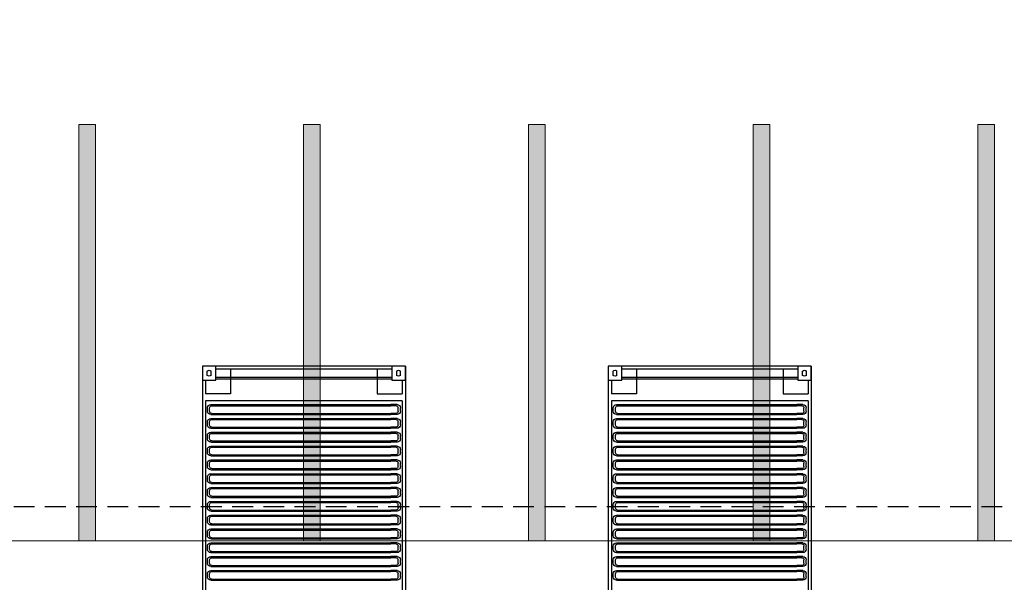
# Model space of a CAD drawing. Units: millimetres. Extents: x 509 to 9690, y -462 to -94.
# Drawn here: x 587 to 599, y -362 to -356 of the extents above; entities that cross this region are included whole.
import ezdxf

# ---------------------------------------------------------------- set-up
doc = ezdxf.new("R2010")
doc.units = ezdxf.units.MM
doc.linetypes.add('CONTINUO', pattern=[0])
doc.linetypes.add('HIDDEN', pattern=[0.375, 0.25, -0.125])
doc.layers.add('ARQ-GRADIL', color=32, linetype='Continuous', lineweight=15)
doc.layers.add('CORRIMÃO', color=240, linetype='CONTINUO', lineweight=15)
doc.layers.add('PRJ', color=1, linetype='HIDDEN')

# ---------------------------------------------------------------- blocks, each defined once
blk = doc.blocks.new('40 roof plan')
for p, q in [((12159, 2438), (0, 2438)), ((11742, 2400), (416, 2400)), ((9628, 2378), (9666, 2378)), ((9628, 2378), (9666, 2378)), ((9794, 2378), (9832, 2378)), ((9960, 2378), (9998, 2378)), ((10126, 2378), (10164, 2378)), ((10292, 2378), (10330, 2378)), ((10457, 2378), (10495, 2378)), ((10623, 2378), (10661, 2378)), ((10623, 2378), (10661, 2378)), ((10789, 2378), (10827, 2378)), ((10955, 2378), (10993, 2378)), ((11121, 2378), (11159, 2378)), ((11287, 2378), (11325, 2378)), ((11453, 2378), (11491, 2378)), ((11619, 2378), (11657, 2378)), ((11619, 2378), (11657, 2378)), ((11742, 2400), (11742, 38)), ((11989, 2400), (11827, 2400)), ((11827, 2100), (11827, 2400)), ((12048, 2380), (12100, 2380)), ((12159, 2438), (12159, 0)), ((9588, 2338), (9588, 2264)), ((9588, 2338), (9588, 2264)), ((9588, 174), (9588, 2264)), ((9588, 174), (9588, 2264)), ((9601, 2326), (9601, 2264)), ((9601, 2326), (9601, 2264)), ((9601, 174), (9601, 2264)), ((9601, 174), (9601, 2264)), ((9626, 2351), (9667, 2351)), ((9626, 2351), (9667, 2351)), ((9692, 2326), (9692, 2264)), ((9692, 2326), (9692, 2264)), ((9692, 174), (9692, 2264)), ((9692, 174), (9692, 2264)), ((9706, 2338), (9706, 2264)), ((9706, 2338), (9706, 2264)), ((9706, 174), (9706, 2264)), ((9706, 174), (9706, 2264)), ((9754, 2338), (9754, 2264)), ((9754, 174), (9754, 2264)), ((9767, 2326), (9767, 2264)), ((9767, 174), (9767, 2264)), ((9792, 2351), (9833, 2351)), ((9858, 2326), (9858, 2264)), ((9858, 174), (9858, 2264)), ((9872, 2338), (9872, 2264)), ((9872, 174), (9872, 2264)), ((9920, 2338), (9920, 2264)), ((9920, 174), (9920, 2264)), ((9933, 2326), (9933, 2264)), ((9933, 174), (9933, 2264)), ((9958, 2351), (9999, 2351)), ((10024, 2326), (10024, 2264)), ((10024, 174), (10024, 2264)), ((10038, 2338), (10038, 2264)), ((10038, 174), (10038, 2264)), ((10086, 2338), (10086, 2264)), ((10086, 174), (10086, 2264)), ((10099, 2326), (10099, 2264)), ((10099, 174), (10099, 2264)), ((10124, 2351), (10165, 2351)), ((10190, 2326), (10190, 2264)), ((10190, 174), (10190, 2264)), ((10204, 2338), (10204, 2264)), ((10204, 174), (10204, 2264)), ((10252, 2338), (10252, 2264)), ((10252, 174), (10252, 2264)), ((10265, 2326), (10265, 2264)), ((10265, 174), (10265, 2264)), ((10290, 2351), (10331, 2351)), ((10356, 2326), (10356, 2264)), ((10356, 174), (10356, 2264)), ((10370, 2338), (10370, 2264)), ((10370, 174), (10370, 2264)), ((10417, 2338), (10417, 2264)), ((10417, 174), (10417, 2264)), ((10431, 2326), (10431, 2264)), ((10431, 174), (10431, 2264)), ((10456, 2351), (10497, 2351)), ((10522, 2326), (10522, 2264)), ((10522, 174), (10522, 2264)), ((10535, 2338), (10535, 2264)), ((10535, 174), (10535, 2264)), ((10583, 2338), (10583, 2264)), ((10583, 2338), (10583, 2264)), ((10583, 174), (10583, 2264)), ((10583, 174), (10583, 2264)), ((10597, 2326), (10597, 2264)), ((10597, 2326), (10597, 2264)), ((10597, 174), (10597, 2264)), ((10597, 174), (10597, 2264)), ((10622, 2351), (10663, 2351)), ((10622, 2351), (10663, 2351)), ((10688, 2326), (10688, 2264)), ((10688, 2326), (10688, 2264)), ((10688, 174), (10688, 2264)), ((10688, 174), (10688, 2264)), ((10701, 2338), (10701, 2264)), ((10701, 2338), (10701, 2264)), ((10701, 174), (10701, 2264)), ((10701, 174), (10701, 2264)), ((10749, 2338), (10749, 2264)), ((10749, 174), (10749, 2264)), ((10763, 2326), (10763, 2264)), ((10763, 174), (10763, 2264)), ((10788, 2351), (10829, 2351)), ((10854, 2326), (10854, 2264)), ((10854, 174), (10854, 2264)), ((10867, 2338), (10867, 2264)), ((10867, 174), (10867, 2264)), ((10915, 2338), (10915, 2264)), ((10915, 174), (10915, 2264)), ((10929, 2326), (10929, 2264)), ((10929, 174), (10929, 2264)), ((10954, 2351), (10995, 2351)), ((11020, 2326), (11020, 2264)), ((11020, 174), (11020, 2264)), ((11033, 2338), (11033, 2264)), ((11033, 174), (11033, 2264)), ((11081, 2338), (11081, 2264)), ((11081, 174), (11081, 2264)), ((11095, 2326), (11095, 2264)), ((11095, 174), (11095, 2264)), ((11120, 2351), (11161, 2351)), ((11186, 2326), (11186, 2264)), ((11186, 174), (11186, 2264)), ((11199, 2338), (11199, 2264)), ((11199, 174), (11199, 2264)), ((11247, 2338), (11247, 2264)), ((11247, 174), (11247, 2264)), ((11261, 2326), (11261, 2264)), ((11261, 174), (11261, 2264)), ((11286, 2351), (11327, 2351)), ((11352, 2326), (11352, 2264)), ((11352, 174), (11352, 2264)), ((11365, 2338), (11365, 2264)), ((11365, 174), (11365, 2264)), ((11413, 2338), (11413, 2264)), ((11413, 174), (11413, 2264)), ((11427, 2326), (11427, 2264)), ((11427, 174), (11427, 2264)), ((11452, 2351), (11493, 2351)), ((11518, 2326), (11518, 2264)), ((11518, 174), (11518, 2264)), ((11531, 2338), (11531, 2264)), ((11531, 174), (11531, 2264)), ((11579, 2338), (11579, 2264)), ((11579, 174), (11579, 2264)), ((11592, 2326), (11592, 2264)), ((11592, 174), (11592, 2264)), ((11617, 2351), (11658, 2351)), ((11683, 2326), (11683, 2264)), ((11683, 174), (11683, 2264)), ((11697, 2338), (11697, 2264)), ((11697, 174), (11697, 2264)), ((12001, 2276), (12001, 162)), ((12021, 2276), (12021, 162)), ((12048, 2334), (12100, 2334)), ((12121, 2276), (12121, 162)), ((12121, 2100), (11827, 2100)), ((12121, 338), (11827, 338)), ((11827, 338), (11827, 38)), ((9588, 100), (9588, 174)), ((9588, 100), (9588, 174)), ((9601, 112), (9601, 174)), ((9601, 112), (9601, 174)), ((9692, 112), (9692, 174)), ((9692, 112), (9692, 174)), ((9706, 100), (9706, 174)), ((9706, 100), (9706, 174)), ((9754, 100), (9754, 174)), ((9767, 112), (9767, 174)), ((9858, 112), (9858, 174)), ((9872, 100), (9872, 174)), ((9920, 100), (9920, 174)), ((9933, 112), (9933, 174)), ((10024, 112), (10024, 174)), ((10038, 100), (10038, 174)), ((10086, 100), (10086, 174)), ((10099, 112), (10099, 174)), ((10190, 112), (10190, 174)), ((10204, 100), (10204, 174)), ((10252, 100), (10252, 174)), ((10265, 112), (10265, 174)), ((10356, 112), (10356, 174)), ((10370, 100), (10370, 174)), ((10417, 100), (10417, 174)), ((10431, 112), (10431, 174)), ((10522, 112), (10522, 174)), ((10535, 100), (10535, 174)), ((10583, 100), (10583, 174)), ((10583, 100), (10583, 174)), ((10597, 112), (10597, 174)), ((10597, 112), (10597, 174)), ((10688, 112), (10688, 174)), ((10688, 112), (10688, 174)), ((10701, 100), (10701, 174)), ((10701, 100), (10701, 174)), ((10749, 100), (10749, 174)), ((10763, 112), (10763, 174)), ((10854, 112), (10854, 174)), ((10867, 100), (10867, 174)), ((10915, 100), (10915, 174)), ((10929, 112), (10929, 174)), ((11020, 112), (11020, 174)), ((11033, 100), (11033, 174)), ((11081, 100), (11081, 174)), ((11095, 112), (11095, 174)), ((11186, 112), (11186, 174)), ((11199, 100), (11199, 174)), ((11247, 100), (11247, 174)), ((11261, 112), (11261, 174)), ((11352, 112), (11352, 174)), ((11365, 100), (11365, 174)), ((11413, 100), (11413, 174)), ((11427, 112), (11427, 174)), ((11518, 112), (11518, 174)), ((11531, 100), (11531, 174)), ((11579, 100), (11579, 174)), ((11592, 112), (11592, 174)), ((11683, 112), (11683, 174)), ((11697, 100), (11697, 174)), ((12159, 0), (0, 0)), ((11742, 38), (416, 38)), ((9626, 87), (9667, 87)), ((9626, 87), (9667, 87)), ((9628, 60), (9666, 60)), ((9628, 60), (9666, 60)), ((9792, 87), (9833, 87)), ((9794, 60), (9832, 60)), ((9958, 87), (9999, 87)), ((9960, 60), (9998, 60)), ((10124, 87), (10165, 87)), ((10126, 60), (10164, 60)), ((10290, 87), (10331, 87)), ((10292, 60), (10330, 60)), ((10456, 87), (10497, 87)), ((10457, 60), (10495, 60)), ((10622, 87), (10663, 87)), ((10622, 87), (10663, 87)), ((10623, 60), (10661, 60)), ((10623, 60), (10661, 60)), ((10788, 87), (10829, 87)), ((10789, 60), (10827, 60)), ((10954, 87), (10995, 87)), ((10955, 60), (10993, 60)), ((11120, 87), (11161, 87)), ((11121, 60), (11159, 60)), ((11286, 87), (11327, 87)), ((11287, 60), (11325, 60)), ((11452, 87), (11493, 87)), ((11453, 60), (11491, 60)), ((11617, 87), (11658, 87)), ((11619, 60), (11657, 60)), ((11619, 60), (11657, 60)), ((11989, 38), (11827, 38)), ((12048, 104), (12100, 104)), ((12048, 58), (12100, 58))]:
    blk.add_line(p, q)
for points in [[(11989, 2276), (11989, 2438), (12159, 2438), (12159, 2276)], [(11989, 0), (11989, 162), (12159, 162), (12159, 0)]]:
    blk.add_lwpolyline(points, close=True)
for centre, radius, start, end in [((9628, 2338), 40, 90, 180), ((9628, 2338), 40, 90, 180), ((9666, 2338), 40, 0, 90), ((9666, 2338), 40, 0, 90), ((9794, 2338), 40, 90, 180), ((9832, 2338), 40, 0, 90), ((9960, 2338), 40, 90, 180), ((9998, 2338), 40, 0, 90), ((10126, 2338), 40, 90, 180), ((10164, 2338), 40, 0, 90), ((10292, 2338), 40, 90, 180), ((10330, 2338), 40, 0, 90), ((10457, 2338), 40, 90, 180), ((10495, 2338), 40, 0, 90), ((10623, 2338), 40, 90, 180), ((10623, 2338), 40, 90, 180), ((10661, 2338), 40, 0, 90), ((10661, 2338), 40, 0, 90), ((10789, 2338), 40, 90, 180), ((10827, 2338), 40, 0, 90), ((10955, 2338), 40, 90, 180), ((10993, 2338), 40, 0, 90), ((11121, 2338), 40, 90, 180), ((11159, 2338), 40, 0, 90), ((11287, 2338), 40, 90, 180), ((11325, 2338), 40, 0, 90), ((11453, 2338), 40, 90, 180), ((11491, 2338), 40, 0, 90), ((11619, 2338), 40, 90, 180), ((11657, 2338), 40, 0, 90), ((12074, 2357), 35.1, 138.1205, 221.8795), ((12074, 2357), 35.1, 318.1205, 41.8795), ((9626, 2326), 25, 90, 180), ((9626, 2326), 25, 90, 180), ((9667, 2326), 25, 0, 90), ((9667, 2326), 25, 0, 90), ((9792, 2326), 25, 90, 180), ((9833, 2326), 25, 0, 90), ((9958, 2326), 25, 90, 180), ((9999, 2326), 25, 0, 90), ((10124, 2326), 25, 90, 180), ((10165, 2326), 25, 0, 90), ((10290, 2326), 25, 90, 180), ((10331, 2326), 25, 0, 90), ((10456, 2326), 25, 90, 180), ((10497, 2326), 25, 0, 90), ((10622, 2326), 25, 90, 180), ((10622, 2326), 25, 90, 180), ((10663, 2326), 25, 0, 90), ((10663, 2326), 25, 0, 90), ((10788, 2326), 25, 90, 180), ((10829, 2326), 25, 0, 90), ((10954, 2326), 25, 90, 180), ((10995, 2326), 25, 0, 90), ((11120, 2326), 25, 90, 180), ((11161, 2326), 25, 0, 90), ((11286, 2326), 25, 90, 180), ((11327, 2326), 25, 0, 90), ((11452, 2326), 25, 90, 180), ((11493, 2326), 25, 0, 90), ((11617, 2326), 25, 90, 180), ((11658, 2326), 25, 0, 90), ((9628, 100), 40, 180, 270), ((9628, 100), 40, 180, 270), ((9626, 112), 25, 180, 270), ((9626, 112), 25, 180, 270), ((9666, 100), 40, 270, 0), ((9666, 100), 40, 270, 0), ((9667, 112), 25, 270, 0), ((9667, 112), 25, 270, 0), ((9794, 100), 40, 180, 270), ((9792, 112), 25, 180, 270), ((9832, 100), 40, 270, 0), ((9833, 112), 25, 270, 0), ((9960, 100), 40, 180, 270), ((9958, 112), 25, 180, 270), ((9998, 100), 40, 270, 0), ((9999, 112), 25, 270, 0), ((10126, 100), 40, 180, 270), ((10124, 112), 25, 180, 270), ((10164, 100), 40, 270, 0), ((10165, 112), 25, 270, 0), ((10292, 100), 40, 180, 270), ((10290, 112), 25, 180, 270), ((10330, 100), 40, 270, 0), ((10331, 112), 25, 270, 0), ((10457, 100), 40, 180, 270), ((10456, 112), 25, 180, 270), ((10495, 100), 40, 270, 0), ((10497, 112), 25, 270, 0), ((10623, 100), 40, 180, 270), ((10623, 100), 40, 180, 270), ((10622, 112), 25, 180, 270), ((10622, 112), 25, 180, 270), ((10661, 100), 40, 270, 0), ((10661, 100), 40, 270, 0), ((10663, 112), 25, 270, 0), ((10663, 112), 25, 270, 0), ((10789, 100), 40, 180, 270), ((10788, 112), 25, 180, 270), ((10827, 100), 40, 270, 0), ((10829, 112), 25, 270, 0), ((10955, 100), 40, 180, 270), ((10954, 112), 25, 180, 270), ((10993, 100), 40, 270, 0), ((10995, 112), 25, 270, 0), ((11121, 100), 40, 180, 270), ((11120, 112), 25, 180, 270), ((11159, 100), 40, 270, 0), ((11161, 112), 25, 270, 0), ((11287, 100), 40, 180, 270), ((11286, 112), 25, 180, 270), ((11325, 100), 40, 270, 0), ((11327, 112), 25, 270, 0), ((11453, 100), 40, 180, 270), ((11452, 112), 25, 180, 270), ((11491, 100), 40, 270, 0), ((11493, 112), 25, 270, 0), ((11619, 100), 40, 180, 270), ((11617, 112), 25, 180, 270), ((11657, 100), 40, 270, 0), ((11658, 112), 25, 270, 0), ((12074, 81), 35.1, 138.1205, 221.8795), ((12074, 81), 35.1, 318.1205, 41.8795)]:
    blk.add_arc(centre, radius, start, end)

msp = doc.modelspace()

# ---------------------------------------------------------------- linework, layer by layer
at = {"layer": 'ARQ-GRADIL', "color": 253}
for p, q in [((587.793, -361.948), (587.793, -356.948)), ((587.793, -356.948), (587.993, -356.948)), ((587.993, -356.948), (587.993, -361.948)), ((590.493, -361.948), (590.493, -356.948)), ((590.493, -356.948), (590.693, -356.948)), ((590.693, -356.948), (590.693, -361.948)), ((593.193, -361.948), (593.193, -356.948)), ((593.193, -356.948), (593.393, -356.948)), ((593.393, -356.948), (593.393, -361.948)), ((595.893, -361.948), (595.893, -356.948)), ((595.893, -356.948), (596.093, -356.948)), ((596.093, -356.948), (596.093, -361.948)), ((598.593, -361.948), (598.593, -356.948)), ((598.593, -356.948), (598.793, -356.948)), ((598.793, -356.948), (598.793, -361.948)), ((587.993, -361.948), (587.793, -361.948)), ((590.693, -361.948), (590.493, -361.948)), ((593.393, -361.948), (593.193, -361.948)), ((596.093, -361.948), (595.893, -361.948)), ((598.793, -361.948), (598.593, -361.948))]:
    msp.add_line(p, q, dxfattribs=at)
for points in [[(587.993, -356.948), (587.793, -356.948), (587.993, -361.948), (587.793, -361.948)], [(590.693, -356.948), (590.493, -356.948), (590.693, -361.948), (590.493, -361.948)], [(593.393, -356.948), (593.193, -356.948), (593.393, -361.948), (593.193, -361.948)], [(596.093, -356.948), (595.893, -356.948), (596.093, -361.948), (595.893, -361.948)], [(598.793, -356.948), (598.593, -356.948), (598.793, -361.948), (598.593, -361.948)]]:
    msp.add_solid(points, dxfattribs=at)
at = {"layer": 'CORRIMÃO'}
msp.add_line((563.493, -361.948), (623.093, -361.948), dxfattribs=at)
at = {"layer": 'PRJ'}
msp.add_lwpolyline([(567.885, -351.534), (567.885, -361.534), (607.885, -361.534), (607.885, -351.534)], close=True, dxfattribs=at)

# ---------------------------------------------------------------- block references
at = {"xscale": -0.001, "yscale": 0.001, "zscale": 0.001, "rotation": 270}
for p in [(589.277, -372.008), (594.153, -372.008)]:
    msp.add_blockref('40 roof plan', p, dxfattribs=at)

doc.saveas('drawing.dxf')
